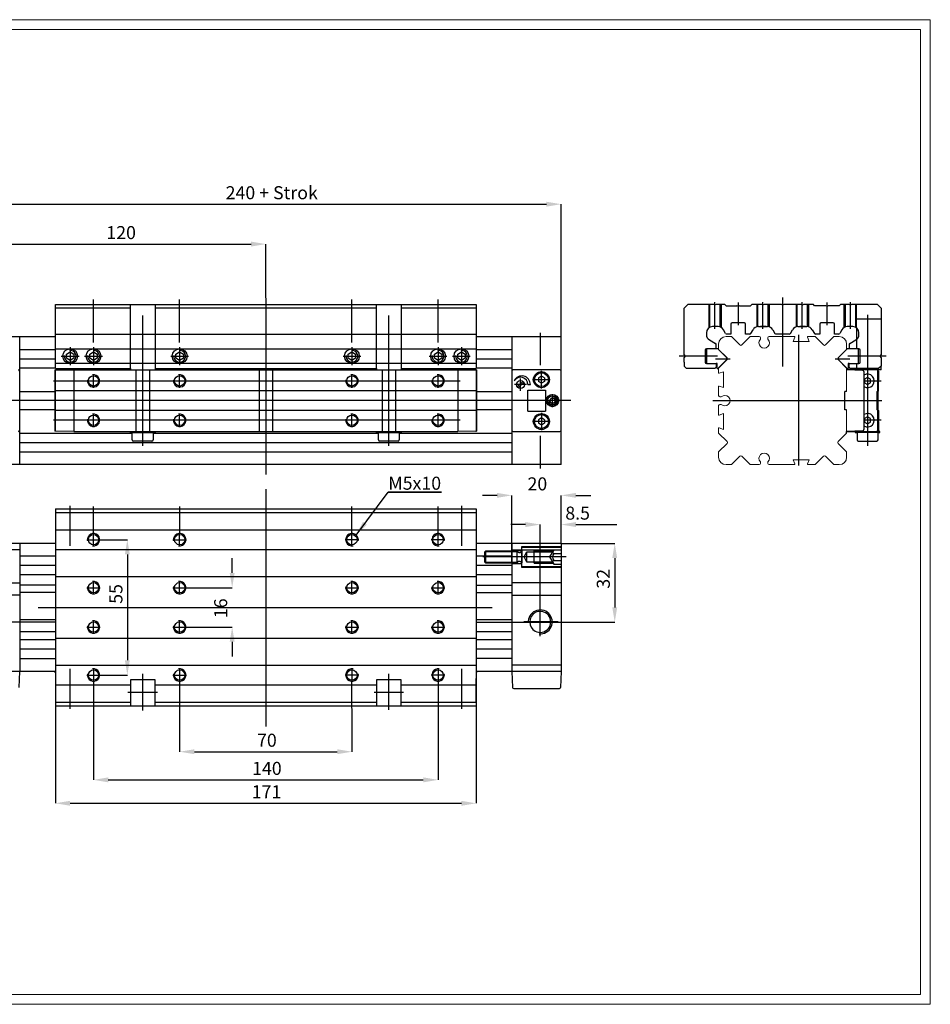
# Model space of a CAD drawing. Units: millimetres. Extents: x 4 to 284, y 5 to 205.
# Drawn here: x 98 to 284, y 5 to 205 of the extents above; entities that cross this region are included whole.
import ezdxf
from ezdxf.lldxf.tags import DXFTag

# ---------------------------------------------------------------- set-up
doc = ezdxf.new("R2010")
doc.units = ezdxf.units.MM
doc.header["$PDSIZE"] = -1
for name, color, linetype in [('1', 179, 'Continuous'), ('10', 179, 'Continuous'), ('FORMAT', 7, 'Continuous')]:
    doc.layers.add(name, color=color, linetype=linetype)
doc.styles.add('SLDTEXTSTYLE0', font='TXT', dxfattribs={"width": 0.75})
tags = doc.linetypes.add('PHANTOM', pattern=[12.7, 6.35, -1.27, 1.27, -1.27, 1.27, -1.27]).pattern_tags.tags
tags[14:15] = [DXFTag(74, 4), DXFTag(75, 0), DXFTag(340, '0'), DXFTag(46, 1.0), DXFTag(50, 0.0), DXFTag(44, 0.0), DXFTag(45, 0.0)]
tags[12:13] = [DXFTag(74, 4), DXFTag(75, 0), DXFTag(340, '0'), DXFTag(46, 1.0), DXFTag(50, 0.0), DXFTag(44, 0.0), DXFTag(45, 0.0)]
tags[10:11] = [DXFTag(74, 4), DXFTag(75, 0), DXFTag(340, '0'), DXFTag(46, 1.0), DXFTag(50, 0.0), DXFTag(44, 0.0), DXFTag(45, 0.0)]
tags[8:9] = [DXFTag(74, 4), DXFTag(75, 0), DXFTag(340, '0'), DXFTag(46, 1.0), DXFTag(50, 0.0), DXFTag(44, 0.0), DXFTag(45, 0.0)]
tags[6:7] = [DXFTag(74, 4), DXFTag(75, 0), DXFTag(340, '0'), DXFTag(46, 1.0), DXFTag(50, 0.0), DXFTag(44, 0.0), DXFTag(45, 0.0)]
tags[4:5] = [DXFTag(74, 4), DXFTag(75, 0), DXFTag(340, '0'), DXFTag(46, 1.0), DXFTag(50, 0.0), DXFTag(44, 0.0), DXFTag(45, 0.0)]
doc.dimstyles.new('SLDDIMSTYLE0', dxfattribs={"dimtxt": 2.645833, "dimasz": 3, "dimexe": 0, "dimexo": 0.0625, "dimgap": 0.661458, "dimtad": 1, "dimtoh": 1, "dimdec": 0, "dimlfac": 2, "dimrnd": 1e-09, "dimzin": 12, "dimdsep": 46, "dimtxsty": 'SLDTEXTSTYLE0', "dimsah": 1, "dimcen": 0.09, "dimadec": 0, "dimazin": 0, "dimtfac": 1, "dimtdec": 0, "dimtofl": 0, "dimtmove": 0, "dimatfit": 3, "dimfxl": 0, "dimfrac": 2, "dimtolj": 1, "dimtzin": 12, "dimarcsym": 0})
doc.dimstyles.new('SLDDIMSTYLE1', dxfattribs={"dimtxt": 2.645833, "dimasz": 3, "dimexe": 0, "dimexo": 0.0625, "dimgap": 0.661458, "dimtad": 1, "dimtoh": 1, "dimdec": 0, "dimlfac": 2, "dimrnd": 1e-09, "dimzin": 12, "dimdsep": 46, "dimtxsty": 'SLDTEXTSTYLE0', "dimsah": 1, "dimcen": 0.09, "dimadec": 0, "dimazin": 0, "dimtfac": 1, "dimtdec": 0, "dimtofl": 0, "dimtmove": 0, "dimatfit": 3, "dimfxl": 0, "dimfrac": 2, "dimtolj": 1, "dimtzin": 12, "dimarcsym": 0})
doc.dimstyles.new('SLDDIMSTYLE2', dxfattribs={"dimtxt": 2.645833, "dimasz": 3, "dimexe": 0, "dimexo": 0.0625, "dimgap": 0.661458, "dimtad": 1, "dimtoh": 1, "dimlfac": 2, "dimrnd": 1e-09, "dimzin": 12, "dimdsep": 46, "dimtxsty": 'SLDTEXTSTYLE0', "dimsah": 1, "dimcen": 0.09, "dimadec": 0, "dimazin": 0, "dimtfac": 1, "dimtofl": 0, "dimtmove": 0, "dimatfit": 3, "dimfxl": 0, "dimfrac": 2, "dimtolj": 1, "dimtzin": 12, "dimarcsym": 0})
doc.dimstyles.new('SLDDIMSTYLE3', dxfattribs={"dimtxt": 0.18, "dimasz": 3, "dimexe": 0, "dimexo": 0.0625, "dimgap": 0, "dimtad": 0, "dimtih": 1, "dimtoh": 1, "dimdec": 0, "dimrnd": 1e-09, "dimzin": 0, "dimdsep": 46, "dimtxsty": 'Standard', "dimsah": 1, "dimcen": 0.09, "dimadec": 0, "dimazin": 0, "dimtfac": 3, "dimtdec": 0, "dimtofl": 0, "dimtmove": 0, "dimatfit": 3, "dimfxl": 0, "dimfrac": 2, "dimtolj": 1, "dimtzin": 0, "dimarcsym": 0})

# ---------------------------------------------------------------- blocks, each defined once
blk = doc.blocks.new('*D33')
at = {"color": 0, "linetype": 'ByBlock', "lineweight": -2}
for p, q in [((88.5, 140.69), (88.5, 167.52)), ((91.5, 167.52), (205.5, 167.52)), ((208.5, 140.69), (208.5, 167.52))]:
    blk.add_line(p, q, dxfattribs=at)
at = {"color": 0, "linetype": 'ByBlock'}
for points in [[(88.5, 167.52), (91.5, 167.02), (91.5, 168.02)], [(208.5, 167.52), (205.5, 167.02), (205.5, 168.02)]]:
    blk.add_solid(points, dxfattribs=at)
at = {"layer": 'DEFPOINTS', "color": 0, "linetype": 'ByBlock'}
for p in [(88.5, 140.63), (208.5, 140.63)]:
    blk.add_point(p, dxfattribs=at)
at = {"color": 0, "linetype": 'ByBlock', "insert": (149.7, 169.51), "char_height": 2.6458, "attachment_point": 5, "style": 'SLDTEXTSTYLE0'}
blk.add_mtext('240 + Strok', dxfattribs=at)
blk = doc.blocks.new('*D32')
at = {"color": 0, "linetype": 'ByBlock', "lineweight": -2}
for p, q in [((88.5, 140.69), (88.5, 159.42)), ((91.5, 159.42), (145.5, 159.42)), ((148.5, 148.51), (148.5, 159.42))]:
    blk.add_line(p, q, dxfattribs=at)
at = {"color": 0, "linetype": 'ByBlock'}
for points in [[(88.5, 159.42), (91.5, 158.92), (91.5, 159.92)], [(148.5, 159.42), (145.5, 158.92), (145.5, 159.92)]]:
    blk.add_solid(points, dxfattribs=at)
at = {"layer": 'DEFPOINTS', "color": 0, "linetype": 'ByBlock'}
for p in [(148.5, 148.45), (88.5, 140.63)]:
    blk.add_point(p, dxfattribs=at)
at = {"color": 0, "linetype": 'ByBlock', "insert": (119.11, 161.41), "char_height": 2.646, "attachment_point": 5, "style": 'SLDTEXTSTYLE0'}
blk.add_mtext('120', dxfattribs=at)
blk = doc.blocks.new('*D31')
at = {"color": 0, "linetype": 'ByBlock', "lineweight": -2}
for p, q in [((131, 65.09), (131, 56.31)), ((166, 65.09), (166, 56.31)), ((134, 56.31), (163, 56.31))]:
    blk.add_line(p, q, dxfattribs=at)
at = {"color": 0, "linetype": 'ByBlock'}
for points in [[(131, 56.31), (134, 55.81), (134, 56.81)], [(166, 56.31), (163, 55.81), (163, 56.81)]]:
    blk.add_solid(points, dxfattribs=at)
at = {"layer": 'DEFPOINTS', "color": 0, "linetype": 'ByBlock'}
for p in [(131, 65.15), (166, 65.15)]:
    blk.add_point(p, dxfattribs=at)
at = {"color": 0, "linetype": 'ByBlock', "insert": (148.72, 58.3), "char_height": 2.646, "attachment_point": 5, "style": 'SLDTEXTSTYLE0'}
blk.add_mtext('70', dxfattribs=at)
blk = doc.blocks.new('*D30')
at = {"color": 0, "linetype": 'ByBlock', "lineweight": -2}
for p, q in [((113.5, 65.09), (113.5, 50.59)), ((183.5, 65.09), (183.5, 50.59)), ((116.5, 50.59), (180.5, 50.59))]:
    blk.add_line(p, q, dxfattribs=at)
at = {"color": 0, "linetype": 'ByBlock'}
for points in [[(113.5, 50.59), (116.5, 50.09), (116.5, 51.09)], [(183.5, 50.59), (180.5, 50.09), (180.5, 51.09)]]:
    blk.add_solid(points, dxfattribs=at)
at = {"layer": 'DEFPOINTS', "color": 0, "linetype": 'ByBlock'}
for p in [(113.5, 65.15), (183.5, 65.15)]:
    blk.add_point(p, dxfattribs=at)
at = {"color": 0, "linetype": 'ByBlock', "insert": (148.72, 52.58), "char_height": 2.646, "attachment_point": 5, "style": 'SLDTEXTSTYLE0'}
blk.add_mtext('140', dxfattribs=at)
blk = doc.blocks.new('*D29')
at = {"color": 0, "linetype": 'ByBlock', "lineweight": -2}
for p, q in [((105.75, 65.57), (105.75, 45.83)), ((191.25, 65.57), (191.25, 45.83)), ((108.75, 45.83), (188.25, 45.83))]:
    blk.add_line(p, q, dxfattribs=at)
at = {"color": 0, "linetype": 'ByBlock'}
for points in [[(105.75, 45.83), (108.75, 45.33), (108.75, 46.33)], [(191.25, 45.83), (188.25, 45.33), (188.25, 46.33)]]:
    blk.add_solid(points, dxfattribs=at)
at = {"layer": 'DEFPOINTS', "color": 0, "linetype": 'ByBlock'}
for p in [(105.75, 65.63), (191.25, 65.63)]:
    blk.add_point(p, dxfattribs=at)
at = {"color": 0, "linetype": 'ByBlock', "insert": (148.65, 47.82), "char_height": 2.646, "attachment_point": 5, "style": 'SLDTEXTSTYLE0'}
blk.add_mtext('171', dxfattribs=at)
blk = doc.blocks.new('*D28')
at = {"color": 0, "linetype": 'ByBlock', "lineweight": -2}
for p, q in [((201.25, 102.45), (198.25, 102.45)), ((204.25, 85.66), (204.25, 102.45)), ((208.5, 98.69), (208.5, 102.45)), ((211.5, 102.45), (219.79, 102.45))]:
    blk.add_line(p, q, dxfattribs=at)
at = {"color": 0, "linetype": 'ByBlock'}
for points in [[(204.25, 102.45), (201.25, 102.95), (201.25, 101.95)], [(208.5, 102.45), (211.5, 102.95), (211.5, 101.95)]]:
    blk.add_solid(points, dxfattribs=at)
at = {"layer": 'DEFPOINTS', "color": 0, "linetype": 'ByBlock'}
for p in [(208.5, 98.63), (204.25, 85.6)]:
    blk.add_point(p, dxfattribs=at)
at = {"color": 0, "linetype": 'ByBlock', "insert": (211.85, 104.43), "char_height": 2.646, "attachment_point": 5, "style": 'SLDTEXTSTYLE0'}
blk.add_mtext('8.5', dxfattribs=at)
blk = doc.blocks.new('*D27')
at = {"color": 0, "linetype": 'ByBlock', "lineweight": -2}
for p, q in [((195.5, 108.38), (192.5, 108.38)), ((198.5, 94.62), (198.5, 108.38)), ((208.5, 98.69), (208.5, 108.38)), ((211.5, 108.38), (214.5, 108.38))]:
    blk.add_line(p, q, dxfattribs=at)
at = {"color": 0, "linetype": 'ByBlock'}
for points in [[(198.5, 108.38), (195.5, 108.88), (195.5, 107.88)], [(208.5, 108.38), (211.5, 108.88), (211.5, 107.88)]]:
    blk.add_solid(points, dxfattribs=at)
at = {"layer": 'DEFPOINTS', "color": 0, "linetype": 'ByBlock'}
for p in [(208.5, 98.63), (198.5, 94.55)]:
    blk.add_point(p, dxfattribs=at)
at = {"color": 0, "linetype": 'ByBlock', "insert": (203.67, 110.37), "char_height": 2.646, "attachment_point": 5, "style": 'SLDTEXTSTYLE0'}
blk.add_mtext('20', dxfattribs=at)
blk = doc.blocks.new('*D26')
at = {"color": 0, "linetype": 'ByBlock', "lineweight": -2}
for p, q in [((208.56, 98.63), (219.39, 98.63)), ((219.39, 95.63), (219.39, 85.63)), ((210.56, 82.63), (219.39, 82.63))]:
    blk.add_line(p, q, dxfattribs=at)
at = {"color": 0, "linetype": 'ByBlock'}
for points in [[(219.39, 98.63), (218.89, 95.63), (219.89, 95.63)], [(219.39, 82.63), (218.89, 85.63), (219.89, 85.63)]]:
    blk.add_solid(points, dxfattribs=at)
at = {"layer": 'DEFPOINTS', "color": 0, "linetype": 'ByBlock'}
for p in [(208.5, 98.63), (210.5, 82.63)]:
    blk.add_point(p, dxfattribs=at)
at = {"color": 0, "linetype": 'ByBlock', "insert": (217.41, 91.43), "char_height": 2.646, "attachment_point": 5, "rotation": 90, "style": 'SLDTEXTSTYLE0'}
blk.add_mtext('32', dxfattribs=at)
blk = doc.blocks.new('*D25')
at = {"color": 0, "linetype": 'ByBlock', "lineweight": -2}
for p, q in [((141.67, 92.63), (141.67, 95.63)), ((132.44, 89.63), (141.67, 89.63)), ((132.44, 81.63), (141.67, 81.63)), ((141.67, 78.63), (141.67, 75.63))]:
    blk.add_line(p, q, dxfattribs=at)
at = {"color": 0, "linetype": 'ByBlock'}
for points in [[(141.67, 89.63), (141.17, 92.63), (142.17, 92.63)], [(141.67, 81.63), (141.17, 78.63), (142.17, 78.63)]]:
    blk.add_solid(points, dxfattribs=at)
at = {"layer": 'DEFPOINTS', "color": 0, "linetype": 'ByBlock'}
for p in [(132.38, 89.63), (132.38, 81.63)]:
    blk.add_point(p, dxfattribs=at)
at = {"color": 0, "linetype": 'ByBlock', "insert": (139.68, 85.45), "char_height": 2.646, "attachment_point": 5, "rotation": 90, "style": 'SLDTEXTSTYLE0'}
blk.add_mtext('16', dxfattribs=at)
blk = doc.blocks.new('*D24')
at = {"color": 0, "linetype": 'ByBlock', "lineweight": -2}
for p, q in [((114.94, 99.38), (120.37, 99.38)), ((120.37, 96.38), (120.37, 74.88)), ((114.94, 71.88), (120.37, 71.88))]:
    blk.add_line(p, q, dxfattribs=at)
at = {"color": 0, "linetype": 'ByBlock'}
for points in [[(120.37, 99.38), (119.87, 96.38), (120.87, 96.38)], [(120.37, 71.88), (119.87, 74.88), (120.87, 74.88)]]:
    blk.add_solid(points, dxfattribs=at)
at = {"layer": 'DEFPOINTS', "color": 0, "linetype": 'ByBlock'}
for p in [(114.88, 99.38), (114.88, 71.88)]:
    blk.add_point(p, dxfattribs=at)
at = {"color": 0, "linetype": 'ByBlock', "insert": (118.39, 88.36), "char_height": 2.646, "attachment_point": 5, "rotation": 90, "style": 'SLDTEXTSTYLE0'}
blk.add_mtext('55', dxfattribs=at)
blk = doc.blocks.new('SW_NOTE_1')
at = {"layer": '1', "color": 0}
for p, q in [((0, 0), (10.81, 0)), ((10.81, 0), (0, 0)), ((0, 0), (10.81, 0)), ((10.81, 0), (0, 0)), ((0, 0), (10.81, 0)), ((10.81, 0), (0, 0))]:
    blk.add_line(p, q, dxfattribs=at)
at = {"layer": '1', "color": 0, "insert": (0, 3.16), "char_height": 2.646, "attachment_point": 1, "style": 'SLDTEXTSTYLE0'}
blk.add_mtext('M5x10', dxfattribs=at)

msp = doc.modelspace()

# ---------------------------------------------------------------- linework, layer by layer
at = {"color": 7, "linetype": 'Continuous', "lineweight": 0}
for p, q in [((283.5, 205), (4.4194, 205)), ((283.5, 5), (283.5, 205)), ((4.4194, 5), (283.5, 5))]:
    msp.add_line(p, q, dxfattribs=at)
at = {"layer": '1', "color": 0, "linetype": 'Continuous'}
for p, q in [((113.5, 139.4043), (113.5, 148.1543)), ((131, 139.4043), (131, 148.1543)), ((148.5, 148.4479), (148.5, 112.6293)), ((166, 139.4043), (166, 148.1543)), ((183.5, 139.4043), (183.5, 148.1543)), ((253.5, 148.5537), (253.5, 134.5753)), ((105.75, 134.1543), (105.75, 147.1543)), ((105.75, 147.1543), (191.25, 147.1543)), ((121, 146.4043), (105.75, 146.4043)), ((121, 134.1543), (121, 147.1543)), ((126, 147.1543), (126, 134.1543)), ((171, 146.4043), (126, 146.4043)), ((171, 134.1543), (171, 147.1543)), ((176, 147.1543), (176, 134.1543)), ((191.25, 146.4043), (176, 146.4043)), ((191.25, 147.1543), (191.25, 134.1543)), ((234.25, 147.1543), (233.5, 146.4043)), ((233.5, 137.9043), (233.5, 146.4043)), ((238.7, 147.1543), (234.25, 147.1543)), ((239.5, 147.1543), (238.7, 147.1543)), ((239.675, 147.0532), (239.5, 147.1543)), ((239.75, 142.2043), (239.75, 147.6043)), ((240, 147.1543), (239.825, 147.0532)), ((241.75, 147.1543), (240, 147.1543)), ((241.75, 147.1543), (242, 146.9043)), ((242, 146.9043), (244.225, 146.9043)), ((244.4, 146.8032), (244.225, 146.9043)), ((244.475, 147.5347), (244.475, 142.9692)), ((244.725, 146.9043), (244.55, 146.8032)), ((244.725, 146.9043), (247, 146.9043)), ((247.25, 147.1543), (247, 146.9043)), ((249.25, 147.1543), (247.25, 147.1543)), ((249.25, 147.1543), (248.45, 147.1543)), ((249.425, 147.0532), (249.25, 147.1543)), ((249.5, 142.2043), (249.5, 147.6043)), ((249.75, 147.1543), (249.575, 147.0532)), ((253.25, 147.1543), (249.75, 147.1543)), ((253.425, 147.0532), (253.25, 147.1543)), ((253.75, 147.1543), (253.575, 147.0532)), ((257.25, 147.1543), (253.75, 147.1543)), ((257.25, 147.1543), (256.45, 147.1543)), ((257.425, 147.0532), (257.25, 147.1543)), ((257.5, 142.2043), (257.5, 147.6043)), ((257.75, 147.1543), (257.575, 147.0532)), ((259.75, 147.1543), (257.75, 147.1543)), ((260, 146.9043), (259.75, 147.1543)), ((262.275, 146.9043), (260, 146.9043)), ((262.45, 146.8032), (262.275, 146.9043)), ((262.525, 142.9692), (262.525, 147.5347)), ((262.775, 146.9043), (262.6, 146.8032)), ((265, 146.9043), (262.775, 146.9043)), ((265, 146.9043), (265.25, 147.1543)), ((267, 147.1543), (265.25, 147.1543)), ((267.175, 147.0532), (267, 147.1543)), ((267.25, 147.6043), (267.25, 142.2043)), ((267.5, 147.1543), (267.325, 147.0532)), ((268.3, 147.1543), (267.5, 147.1543)), ((272.75, 147.1543), (268.3, 147.1543)), ((273.5, 146.4043), (272.75, 147.1543)), ((273.5, 146.4043), (273.5, 136.9043)), ((123.5, 118.4272), (123.5, 144.9272)), ((173.5, 118.4272), (173.5, 144.9272)), ((270.75, 145.0358), (270.75, 131.6293)), ((240.3873, 142.6543), (239.25, 142.6543)), ((241.9028, 141.2793), (241.4698, 142.0293)), ((242.975, 143.1543), (242.975, 141.1543)), ((245.725, 143.4043), (243.225, 143.4043)), ((245.975, 141.1543), (245.975, 143.1543)), ((247.0472, 141.2793), (247.4802, 142.0293)), ((248.5627, 142.6543), (250.4123, 142.6543)), ((250.1373, 142.6543), (249, 142.6543)), ((251.4948, 142.0293), (251.9278, 141.2793)), ((255.0722, 141.2793), (255.5052, 142.0293)), ((256.5877, 142.6543), (258.4373, 142.6543)), ((258.1373, 142.6543), (257, 142.6543)), ((259.5198, 142.0293), (259.9528, 141.2793)), ((261.025, 143.1543), (261.025, 141.1543)), ((263.775, 143.4043), (261.275, 143.4043)), ((264.025, 141.1543), (264.025, 143.1543)), ((265.5302, 142.0293), (265.0972, 141.2793)), ((267.75, 142.6543), (266.6127, 142.6543)), ((268.5, 142.4043), (268.5, 140.0307)), ((88.5, 140.6293), (105.75, 140.6293)), ((98.5, 114.6293), (98.5, 140.6293)), ((191.25, 140.6293), (208.5, 140.6293)), ((198.5, 140.6293), (198.5, 114.6293)), ((204.25, 141.4156), (204.25, 134.813)), ((208.5, 114.6293), (208.5, 140.6293)), ((238, 141.4043), (238, 141.0307)), ((242.975, 141.1543), (242.1193, 141.1543)), ((246.8307, 141.1543), (245.975, 141.1543)), ((253.5, 141.1543), (252.1443, 141.1543)), ((254.8557, 141.1543), (253.5, 141.1543)), ((256.7, 141.0127), (256.7, 114.4413)), ((261.025, 141.1543), (260.1693, 141.1543)), ((264.8807, 141.1543), (264.025, 141.1543)), ((269, 141.0307), (269, 141.4043)), ((98.5, 138.0043), (105.75, 138.0043)), ((108.75, 138.4543), (108.75, 134.8543)), ((113.5, 138.4543), (113.5, 134.8543)), ((131, 138.4543), (131, 134.8543)), ((166, 138.4543), (166, 134.8543)), ((183.5, 138.4543), (183.5, 134.8543)), ((188.25, 138.4543), (188.25, 134.8543)), ((191.25, 138.0043), (198.5, 138.0043)), ((240, 138.1293), (238, 138.1293)), ((238.125, 135.1793), (238.125, 138.1293)), ((238.625, 139.9481), (239.875, 139.2264)), ((240, 138.1293), (240, 139.0099)), ((240.375, 138.1293), (240, 138.1293)), ((240.375, 138.1293), (240.5, 138.0043)), ((240.5, 138.0043), (242.125, 136.3793)), ((264.875, 136.3793), (266.5, 138.0043)), ((266.5, 138.0043), (266.625, 138.1293)), ((267, 138.1293), (266.625, 138.1293)), ((267, 139.0099), (267, 138.1293)), ((269, 138.1293), (267, 138.1293)), ((267.125, 139.2264), (268.375, 139.9481)), ((268.875, 138.1293), (268.875, 135.1793)), ((98.5, 136.1293), (105.75, 136.1293)), ((106.95, 136.6543), (110.55, 136.6543)), ((108, 137.0873), (108.75, 137.5203)), ((108, 136.2213), (108, 137.0873)), ((108.75, 135.7882), (108, 136.2213)), ((108.75, 137.5203), (109.5, 137.0873)), ((109.5, 136.2213), (108.75, 135.7882)), ((109.5, 137.0873), (109.5, 136.2213)), ((111.7, 136.6543), (115.3, 136.6543)), ((112.75, 137.0873), (113.5, 137.5203)), ((112.75, 136.2213), (112.75, 137.0873)), ((113.5, 135.7882), (112.75, 136.2213)), ((113.5, 137.5203), (114.25, 137.0873)), ((114.25, 136.2213), (113.5, 135.7882)), ((114.25, 137.0873), (114.25, 136.2213)), ((129.2, 136.6543), (132.8, 136.6543)), ((130.25, 137.0873), (131, 137.5203)), ((130.25, 136.2213), (130.25, 137.0873)), ((131, 135.7882), (130.25, 136.2213)), ((131, 137.5203), (131.75, 137.0873)), ((131.75, 136.2213), (131, 135.7882)), ((131.75, 137.0873), (131.75, 136.2213)), ((164.2, 136.6543), (167.8, 136.6543)), ((165.25, 137.0873), (166, 137.5203)), ((165.25, 136.2213), (165.25, 137.0873)), ((166, 135.7882), (165.25, 136.2213)), ((166, 137.5203), (166.75, 137.0873)), ((166.75, 136.2213), (166, 135.7882)), ((166.75, 137.0873), (166.75, 136.2213)), ((181.7, 136.6543), (185.3, 136.6543)), ((182.75, 137.0873), (183.5, 137.5203)), ((182.75, 136.2213), (182.75, 137.0873)), ((183.5, 135.7882), (182.75, 136.2213)), ((183.5, 137.5203), (184.25, 137.0873)), ((184.25, 136.2213), (183.5, 135.7882)), ((184.25, 137.0873), (184.25, 136.2213)), ((186.45, 136.6543), (190.05, 136.6543)), ((187.5, 137.0873), (188.25, 137.5203)), ((187.5, 136.2213), (187.5, 137.0873)), ((188.25, 135.7882), (187.5, 136.2213)), ((188.25, 137.5203), (189, 137.0873)), ((189, 136.2213), (188.25, 135.7882)), ((189, 137.0873), (189, 136.2213)), ((191.25, 136.1293), (198.5, 136.1293)), ((240.2567, 136.6543), (232.5, 136.6543)), ((233.5, 136.9043), (233.5, 137.9043)), ((233.5, 136.9043), (233.601, 136.7293)), ((233.601, 136.5793), (233.5, 136.4043)), ((233.5, 135.4043), (233.5, 136.4043)), ((237.75, 137.8793), (237.75, 135.4293)), ((239.8686, 136.1293), (242.8118, 136.1293)), ((242.125, 136.3793), (242.125, 135.8793)), ((264.1882, 136.1293), (267.1314, 136.1293)), ((264.875, 135.8793), (264.875, 136.3793)), ((274.5, 136.6543), (266.7433, 136.6543)), ((269.25, 135.4293), (269.25, 137.8793)), ((273.399, 136.7293), (273.5, 136.9043)), ((273.5, 136.4043), (273.399, 136.5793)), ((273.5, 136.4043), (273.5, 134.6543)), ((98.5, 134.2543), (105.75, 134.2543)), ((105.75, 134.1543), (121, 134.1543)), ((121, 134.1543), (121, 133.8793)), ((126, 134.1543), (171, 134.1543)), ((126, 134.1543), (126, 133.8793)), ((171, 134.1543), (171, 133.8793)), ((176, 134.1543), (191.25, 134.1543)), ((176, 134.1543), (176, 133.8793)), ((191.25, 134.2543), (198.5, 134.2543)), ((233.5, 135.4043), (233.5, 134.6543)), ((234, 134.1543), (233.5, 134.6543)), ((239.75, 134.1543), (234, 134.1543)), ((238, 135.1793), (240, 135.1793)), ((240, 134.4043), (239.75, 134.1543)), ((240.175, 135.1793), (240, 135.1793)), ((240, 135.1793), (240, 134.4043)), ((240.175, 134.1293), (240.175, 135.1793)), ((240.175, 134.1293), (240.375, 134.1293)), ((240.5, 134.2543), (240.375, 134.1293)), ((242.125, 135.8793), (240.5, 134.2543)), ((264.875, 135.8793), (266.5, 134.2543)), ((266.625, 134.1293), (266.5, 134.2543)), ((266.5, 134.2543), (266.5, 133.8793)), ((266.625, 134.1293), (266.825, 134.1293)), ((267, 135.1793), (266.825, 135.1793)), ((266.825, 135.1793), (266.825, 134.1293)), ((267, 135.1793), (269, 135.1793)), ((267, 134.4043), (267, 135.1793)), ((267.25, 134.1543), (267, 134.4043)), ((273, 134.1543), (267.25, 134.1543)), ((268.5, 134.1543), (268.5, 133.8793)), ((273.5, 134.6543), (273, 134.1543)), ((273.5, 133.8793), (273.5, 134.6543)), ((105.65, 133.8457), (109.5, 133.8793)), ((105.65, 133.8457), (105.65, 127.6293)), ((105.75, 121.4615), (105.75, 133.797)), ((109.5, 133.8793), (187.5, 133.8793)), ((109.5, 133.8793), (109.5, 121.3793)), ((113.5, 130.2543), (113.5, 133.0043)), ((131, 130.2543), (131, 133.0043)), ((166, 130.2543), (166, 133.0043)), ((183.5, 130.2543), (183.5, 133.0043)), ((187.5, 133.8793), (191.35, 133.8457)), ((187.5, 133.8793), (187.5, 121.3793)), ((191.25, 133.797), (191.25, 121.4615)), ((191.35, 121.4129), (191.35, 133.8457)), ((208.25, 133.8793), (198.75, 133.8793)), ((200.25, 129.6418), (200.25, 132.1168)), ((204.5, 132.601), (203.875, 132.2401)), ((203.875, 132.2401), (203.875, 131.5184)), ((204.5, 130.0918), (204.5, 133.6668)), ((205.125, 132.2401), (204.5, 132.601)), ((205.125, 132.2401), (205.125, 131.5184)), ((269.7587, 133.7655), (266.5, 133.8793)), ((272.6, 133.8793), (266.5, 133.8793)), ((270, 133.5156), (270, 121.7429)), ((270.75, 132.351), (270.125, 131.9901)), ((271.375, 131.9901), (270.75, 132.351)), ((272.75, 133.8793), (272.6, 133.8793)), ((273.5, 133.8793), (272.75, 133.8793)), ((273, 133.6293), (272.75, 133.8793)), ((272.85, 129.6293), (272.85, 133.6293)), ((273, 133.6293), (273, 131.8793)), ((105.3749, 131.6293), (188, 131.6293)), ((198.951, 131.6293), (198.9258, 131.6438)), ((199.45, 130.8793), (199.0125, 130.8793)), ((201.4875, 130.8793), (199.45, 130.8793)), ((199.5883, 130.4297), (200.6996, 131.541)), ((200.9117, 131.3288), (199.8004, 130.2175)), ((201.75, 130.8793), (202.25, 130.8793)), ((206.2875, 131.8793), (202.7125, 131.8793)), ((204.5, 131.1576), (203.875, 131.5184)), ((205.125, 131.5184), (204.5, 131.1576)), ((270, 131.6293), (270.75, 131.6293)), ((270.125, 131.9901), (270.125, 131.2684)), ((270.125, 131.2684), (270.75, 130.9076)), ((270.75, 131.6293), (273.5, 131.6293)), ((270.75, 131.6293), (270.75, 118.4272)), ((270.75, 130.9076), (271.375, 131.2684)), ((271.375, 131.2684), (271.375, 131.9901)), ((272.899, 131.7043), (273, 131.8793)), ((273, 131.3793), (272.899, 131.5543)), ((273, 129.6293), (273, 131.3793)), ((105.65, 129.4349), (98.5, 129.4349)), ((191.25, 129.6293), (105.75, 129.6293)), ((198.5, 129.4349), (191.35, 129.4349)), ((201.75, 129.7543), (205.2985, 129.7543)), ((201.75, 125.5043), (201.75, 129.7543)), ((205.2985, 129.7543), (205.2985, 125.5043)), ((206.1727, 127.6293), (206.4613, 128.1293)), ((206.4613, 128.1293), (207.0387, 128.1293)), ((206.75, 126.3217), (206.75, 128.9368)), ((207.0387, 128.1293), (207.3273, 127.6293)), ((266.5, 129.5043), (266.15, 129.5043)), ((266.5, 129.5043), (266.15, 129.5043)), ((266.15, 125.7543), (266.15, 129.5043)), ((272.7, 129.4793), (272.85, 129.6293)), ((272.7, 125.7793), (272.7, 129.4793)), ((273, 129.6293), (272.85, 129.4793)), ((272.85, 129.4793), (272.85, 125.7793)), ((210.5, 127.6293), (86.5, 127.6293)), ((105.65, 127.6293), (105.65, 121.4129)), ((206.4613, 127.1293), (206.1727, 127.6293)), ((207.0387, 127.1293), (206.4613, 127.1293)), ((207.3273, 127.6293), (207.0387, 127.1293)), ((239.3062, 127.6293), (273.6413, 127.6293)), ((98.5, 125.8236), (105.65, 125.8236)), ((191.25, 125.6293), (105.75, 125.6293)), ((113.5, 122.2543), (113.5, 125.0043)), ((131, 122.2543), (131, 125.0043)), ((166, 122.2543), (166, 125.0043)), ((183.5, 122.2543), (183.5, 125.0043)), ((191.35, 125.8236), (198.5, 125.8236)), ((201.75, 125.5043), (205.2985, 125.5043)), ((204.5, 124.101), (203.875, 123.7401)), ((204.5, 125.1668), (204.5, 121.5918)), ((205.125, 123.7401), (204.5, 124.101)), ((266.5, 125.7543), (266.15, 125.7543)), ((266.5, 125.7543), (266.15, 125.7543)), ((270.75, 124.351), (270.125, 123.9901)), ((271.375, 123.9901), (270.75, 124.351)), ((272.85, 125.6293), (272.7, 125.7793)), ((272.85, 125.7793), (273, 125.6293)), ((272.85, 121.6293), (272.85, 125.6293)), ((273, 125.6293), (273, 123.8793)), ((188, 123.6293), (105.3749, 123.6293)), ((206.2875, 123.3793), (202.7125, 123.3793)), ((203.875, 123.7401), (203.875, 123.0184)), ((204.5, 122.6576), (203.875, 123.0184)), ((205.125, 123.0184), (204.5, 122.6576)), ((205.125, 123.7401), (205.125, 123.0184)), ((273.5, 123.6293), (270, 123.6293)), ((270.125, 123.9901), (270.125, 123.2684)), ((270.125, 123.2684), (270.75, 122.9076)), ((270.75, 122.9076), (271.375, 123.2684)), ((271.375, 123.2684), (271.375, 123.9901)), ((272.899, 123.7043), (273, 123.8793)), ((273, 123.3793), (272.899, 123.5543)), ((273, 123.3793), (273, 121.6293)), ((98.5, 121.0043), (121.375, 121.0043)), ((109.5, 121.3793), (105.65, 121.4129)), ((109.5, 121.3793), (187.5, 121.3793)), ((121, 121.1293), (121, 121.3793)), ((121, 121.1293), (126, 121.1293)), ((121.375, 119.6293), (121.375, 121.1293)), ((125.625, 121.1293), (125.625, 119.6293)), ((125.625, 121.0043), (171.375, 121.0043)), ((126, 121.3793), (126, 121.1293)), ((171, 121.1293), (171, 121.3793)), ((171, 121.1293), (176, 121.1293)), ((171.375, 119.6293), (171.375, 121.1293)), ((175.625, 121.1293), (175.625, 119.6293)), ((175.625, 121.0043), (198.5, 121.0043)), ((176, 121.3793), (176, 121.1293)), ((191.35, 121.4129), (187.5, 121.3793)), ((198.75, 121.3793), (208.25, 121.3793)), ((204.25, 120.4455), (204.25, 113.843)), ((269.7587, 121.4931), (266.5, 121.3793)), ((266.5, 121.3793), (272.6, 121.3793)), ((266.5, 121.0043), (266.5, 121.3793)), ((268.25, 121.3793), (268.25, 121.1293)), ((268.25, 121.1293), (268.625, 121.1293)), ((268.625, 121.1293), (268.625, 119.6293)), ((272.875, 121.1293), (268.625, 121.1293)), ((272.75, 121.3793), (272.6, 121.3793)), ((273, 121.6293), (272.75, 121.3793)), ((273.25, 121.3793), (272.75, 121.3793)), ((272.875, 119.6293), (272.875, 121.1293)), ((272.875, 121.1293), (273.25, 121.1293)), ((273.25, 121.1293), (273.25, 121.3793)), ((98.5, 119.1293), (198.5, 119.1293)), ((125.375, 119.3793), (121.625, 119.3793)), ((175.375, 119.3793), (171.625, 119.3793)), ((268.875, 119.3793), (272.625, 119.3793)), ((98.5, 117.2543), (198.5, 117.2543)), ((208.5, 114.6293), (88.5, 114.6293)), ((148.5, 109.6459), (148.5, 61.4463)), ((108.75, 98.1293), (108.75, 106.2317)), ((113.5, 98.0043), (113.5, 106.1086)), ((131, 106.1086), (131, 100.8293)), ((166, 100.8293), (166, 106.1086)), ((183.5, 98.0043), (183.5, 106.1086)), ((188.25, 106.2317), (188.25, 98.1293)), ((105.75, 105.6293), (105.75, 65.6293)), ((105.75, 105.6293), (191.25, 105.6293)), ((105.75, 104.9142), (191.25, 104.9142)), ((191.25, 105.6293), (191.25, 65.6293)), ((131, 98.0043), (131, 100.7543)), ((166, 98.0043), (166, 100.7543)), ((105.75, 98.6293), (88.5, 98.6293)), ((98.5, 98.6293), (98.5, 72.6293)), ((112.125, 99.3793), (114.875, 99.3793)), ((129.625, 99.3793), (132.375, 99.3793)), ((167.375, 99.3793), (164.625, 99.3793)), ((184.875, 99.3793), (182.125, 99.3793)), ((208.5, 98.6293), (191.1411, 98.6293)), ((198.5, 98.6293), (198.5, 97.2043)), ((208.5, 98.6293), (198.5, 98.6293)), ((208.5, 98.6293), (208.5, 72.6293)), ((98.5, 97.3446), (88.5, 97.3446)), ((105.75, 96.0043), (98.5, 96.0043)), ((105.75, 97.3793), (191.25, 97.3793)), ((198.5, 96.0043), (191.25, 96.0043)), ((198.5, 97.3446), (208.5, 97.3446)), ((198.5, 97.2043), (198.5, 94.5543)), ((105.75, 94.1293), (98.5, 94.1293)), ((198.5, 94.1293), (191.25, 94.1293)), ((209.5, 95.8793), (192.5864, 95.8793)), ((198.5, 94.5543), (198.5, 72.6293)), ((105.75, 92.2543), (98.5, 92.2543)), ((198.5, 92.2543), (191.25, 92.2543)), ((88.5, 90.6293), (98.5, 90.6293)), ((105.75, 90.1418), (98.5, 90.1418)), ((105.75, 91.8793), (191.25, 91.8793)), ((113.5, 88.2543), (113.5, 91.0043)), ((131, 88.2543), (131, 91.0043)), ((166, 88.2543), (166, 91.0043)), ((183.5, 88.2543), (183.5, 91.0043)), ((191.25, 90.1418), (198.5, 90.1418)), ((208.5, 90.6293), (198.5, 90.6293)), ((98.5, 88.1293), (88.5, 88.1293)), ((105.75, 88.6168), (98.5, 88.6168)), ((112.125, 89.6293), (114.875, 89.6293)), ((129.625, 89.6293), (132.375, 89.6293)), ((164.625, 89.6293), (167.375, 89.6293)), ((182.125, 89.6293), (184.875, 89.6293)), ((191.25, 88.6168), (198.5, 88.6168)), ((198.5, 88.1293), (208.5, 88.1293)), ((102.226, 85.6293), (194.5145, 85.6293)), ((204.25, 79.7603), (204.25, 85.5983)), ((86.5, 82.6793), (105.75, 82.6793)), ((105.75, 83.1293), (98.5, 83.1293)), ((113.5, 80.2543), (113.5, 83.0043)), ((131, 80.2543), (131, 83.0043)), ((166, 80.2543), (166, 83.0043)), ((183.5, 80.2543), (183.5, 83.0043)), ((198.5, 83.1293), (191.25, 83.1293)), ((191.25, 82.6293), (210.5, 82.6293)), ((207.9254, 82.6793), (200.9167, 82.6793)), ((105.75, 80.6293), (98.5, 80.6293)), ((112.125, 81.6293), (114.875, 81.6293)), ((129.625, 81.6293), (132.375, 81.6293)), ((164.625, 81.6293), (167.375, 81.6293)), ((182.125, 81.6293), (184.875, 81.6293)), ((198.5, 80.6293), (191.25, 80.6293)), ((105.75, 79.0043), (98.5, 79.0043)), ((105.75, 79.3793), (191.25, 79.3793)), ((198.5, 79.0043), (191.1411, 79.0043)), ((105.75, 77.1293), (98.5, 77.1293)), ((198.5, 77.1293), (191.25, 77.1293)), ((98.5, 75.2543), (105.75, 75.2543)), ((198.5, 75.2543), (191.25, 75.2543)), ((105.75, 72.6293), (88.5, 72.6293)), ((98.3862, 69.3705), (98.5, 72.6293)), ((105.6305, 72.4793), (105.6305, 72.6293)), ((105.6305, 72.4793), (105.75, 72.4582)), ((105.75, 73.8793), (191.25, 73.8793)), ((108.75, 65.0269), (108.75, 73.1293)), ((113.5, 73.2543), (113.5, 65.15)), ((123.5, 64.7106), (123.5, 72.1293)), ((131, 73.2543), (131, 70.5043)), ((166, 73.2543), (166, 70.5043)), ((173.5, 64.7829), (173.5, 72.1293)), ((183.5, 73.2543), (183.5, 65.15)), ((188.25, 73.1293), (188.25, 65.0269)), ((208.5, 72.6293), (191.25, 72.6293)), ((191.25, 72.4582), (191.3695, 72.4793)), ((191.3695, 72.6293), (191.3695, 72.4793)), ((208.5, 73.9139), (198.5, 73.9139)), ((198.5, 72.6293), (198.6138, 69.3705)), ((208.5, 72.6293), (208.3862, 69.3705)), ((112.125, 71.8793), (114.875, 71.8793)), ((121, 70.8793), (121, 65.6293)), ((126, 70.8793), (121, 70.8793)), ((126, 65.6293), (126, 70.8793)), ((129.625, 71.8793), (132.375, 71.8793)), ((131, 70.4293), (131, 65.15)), ((167.375, 71.8793), (164.625, 71.8793)), ((166, 65.15), (166, 70.4293)), ((176, 70.8793), (171, 70.8793)), ((171, 70.8793), (171, 65.6293)), ((176, 65.6293), (176, 70.8793)), ((184.875, 71.8793), (182.125, 71.8793)), ((191.25, 66.5116), (191.25, 71.1873)), ((120.5, 68.3793), (126.5, 68.3793)), ((170.5, 68.3793), (176.5, 68.3793)), ((198.8636, 69.1293), (208.1364, 69.1293)), ((105.75, 66.3793), (121, 66.3793)), ((126, 66.3793), (171, 66.3793)), ((176, 66.3793), (191.25, 66.3793)), ((105.75, 65.6293), (191.25, 65.6293))]:
    msp.add_line(p, q, dxfattribs=at)
at = {"layer": '1', "color": 0, "linetype": 'PHANTOM'}
for p, q in [((238.5, 147.1543), (238.5, 142.3543)), ((238.7, 142.5268), (238.7, 147.1543)), ((240.8, 142.5842), (240.8, 147.1543)), ((241, 147.1543), (241, 142.4938)), ((248.25, 147.1543), (248.25, 142.6145)), ((248.45, 142.6492), (248.45, 147.1543)), ((250.55, 142.6467), (250.55, 147.1543)), ((250.75, 147.1543), (250.75, 142.6078)), ((256.25, 147.1543), (256.25, 142.6078)), ((256.45, 142.6467), (256.45, 147.1543)), ((258.55, 142.5842), (258.55, 147.1543)), ((258.75, 147.1543), (258.75, 142.6145)), ((266, 142.4938), (266, 147.1543)), ((266.2, 147.1543), (266.2, 142.5842)), ((268.3, 147.1543), (268.3, 142.5268)), ((268.5, 142.4043), (268.5, 147.1543)), ((273.5, 144.1543), (268.5, 144.1543)), ((105.75, 141.1543), (191.25, 141.1543)), ((268.5, 140.0307), (268.5, 138.1293)), ((105.75, 138.1543), (191.25, 138.1543)), ((191.25, 135.1543), (105.75, 135.1543)), ((268.5, 135.1793), (268.5, 134.1543)), ((122.125, 133.8793), (122.125, 121.3793)), ((124.875, 133.8793), (124.875, 121.3793)), ((147.125, 133.8793), (147.125, 121.3793)), ((149.875, 133.8793), (149.875, 121.3793)), ((172.125, 133.8793), (172.125, 121.3793)), ((174.875, 133.8793), (174.875, 121.3793)), ((105.75, 101.3793), (191.25, 101.3793)), ((200.5, 98.0043), (208.5, 98.0043)), ((200.5, 97.2043), (200.5, 98.0043)), ((193, 96.9293), (193.2, 97.1293)), ((193, 94.8293), (193, 96.9293)), ((199.6795, 96.9293), (193, 96.9293)), ((193.2, 97.1293), (199.5624, 97.1293)), ((193.2, 94.6293), (193.2, 97.1293)), ((198.5, 97.2043), (200.5, 97.2043)), ((199.5624, 97.1293), (199.6634, 96.9543)), ((199.5624, 94.6293), (199.5624, 97.1293)), ((199.9232, 96.8043), (200.2, 96.8043)), ((200.5, 97.1043), (200.5, 97.8793)), ((200.5, 97.8793), (208.5, 97.8793)), ((200.5, 94.5543), (200.5, 97.2043)), ((200.5, 97.1043), (200.5, 94.6543)), ((201.0012, 95.8793), (201.5, 96.9293)), ((201.5, 96.9293), (206.7638, 96.9293)), ((201.5, 94.8293), (201.5, 96.9293)), ((203, 94.6293), (203, 97.1293)), ((203, 97.1293), (206.8839, 97.1293)), ((207, 97.3226), (206.1334, 95.8793)), ((207, 97.3226), (208.5, 97.3226)), ((207, 96.6009), (208.5, 96.6009)), ((193.2, 94.6293), (193, 94.8293)), ((193, 94.8293), (199.6795, 94.8293)), ((199.5624, 94.6293), (193.2, 94.6293)), ((198.5, 94.5543), (200.5, 94.5543)), ((199.6634, 94.8043), (199.5624, 94.6293)), ((200.2, 94.9543), (199.9232, 94.9543)), ((200.5, 93.8793), (200.5, 94.6543)), ((200.5, 93.7543), (200.5, 94.5543)), ((201.5, 94.8293), (201.0012, 95.8793)), ((206.7638, 94.8293), (201.5, 94.8293)), ((203, 94.6293), (206.8839, 94.6293)), ((206.1334, 95.8793), (207, 94.4359)), ((207, 95.1576), (208.5, 95.1576)), ((207, 94.4359), (208.5, 94.4359)), ((208.5, 93.8793), (200.5, 93.8793)), ((208.5, 93.7543), (200.5, 93.7543)), ((105.75, 69.8793), (121, 69.8793)), ((126, 69.8793), (171, 69.8793)), ((176, 69.8793), (191.25, 69.8793))]:
    msp.add_line(p, q, dxfattribs=at)
at = {"layer": '1', "color": 0, "linetype": 'Continuous'}
for centre, radius in [((108.75, 136.6543), 1.5), ((113.5, 136.6543), 1.5), ((131, 136.6543), 1.5), ((166, 136.6543), 1.5), ((183.5, 136.6543), 1.5), ((188.25, 136.6543), 1.5), ((113.5, 131.6293), 1.05), ((131, 131.6293), 1.05), ((166, 131.6293), 1.05), ((183.5, 131.6293), 1.05), ((204.5, 131.8793), 1.625), ((204.5, 131.8793), 1.4), ((200.25, 130.8793), 0.8), ((206.75, 127.6293), 1.25), ((206.75, 127.6293), 1), ((113.5, 123.6293), 1.05), ((131, 123.6293), 1.05), ((166, 123.6293), 1.05), ((183.5, 123.6293), 1.05), ((204.5, 123.3793), 1.625), ((204.5, 123.3793), 1.4), ((113.5, 99.3793), 1.05), ((131, 99.3793), 1.05), ((166, 99.3793), 1.05), ((183.5, 99.3793), 1.05), ((113.5, 89.6293), 1.05), ((131, 89.6293), 1.05), ((166, 89.6293), 1.05), ((183.5, 89.6293), 1.05), ((113.5, 81.6293), 1.05), ((131, 81.6293), 1.05), ((166, 81.6293), 1.05), ((183.5, 81.6293), 1.05), ((113.5, 71.8793), 1.05), ((131, 71.8793), 1.05), ((166, 71.8793), 1.05), ((183.5, 71.8793), 1.05)]:
    msp.add_circle(centre, radius, dxfattribs=at)
for centre, radius, start, end in [((239.75, 147.1831), 0.15, 240.000002, 300.000003), ((244.475, 146.9331), 0.15, 240.000002, 300.000003), ((249.5, 147.1831), 0.15, 240.000002, 300.000003), ((253.5, 147.1831), 0.15, 240.000002, 300.000003), ((257.5, 147.1831), 0.15, 240.000002, 300.000003), ((262.525, 146.9331), 0.15, 240.000002, 300.000003), ((267.25, 147.1831), 0.15, 240.000002, 300.000003), ((239.25, 141.4043), 1.25, 90, 180), ((240.3873, 141.4043), 1.25, 30.000018, 90), ((243.225, 143.1543), 0.25, 90, 180), ((245.725, 143.1543), 0.25, 0, 90), ((248.5627, 141.4043), 1.25, 90, 149.999993), ((250.4123, 141.4043), 1.25, 30.000001, 90), ((256.5877, 141.4043), 1.25, 90, 149.999999), ((258.4373, 141.4043), 1.25, 30.000007, 90), ((261.275, 143.1543), 0.25, 89.999891, 180), ((263.775, 143.1543), 0.25, 0, 90), ((266.6127, 141.4043), 1.25, 90, 149.999982), ((267.75, 141.4043), 1.25, 0, 90), ((239.25, 141.0307), 1.25, 180, 240.00007), ((242.1193, 141.4043), 0.25, 209.99993, 270), ((246.8307, 141.4043), 0.25, 270, 330.000015), ((252.1443, 141.4043), 0.25, 210.000012, 270), ((254.8557, 141.4043), 0.25, 270, 330.000001), ((260.1693, 141.4043), 0.25, 209.999985, 270), ((264.8807, 141.4043), 0.25, 270, 330.00007), ((267.75, 141.0307), 1.25, 299.99993, 0), ((238, 137.8793), 0.25, 90, 180), ((239.75, 139.0099), 0.25, 0, 60.00007), ((267.25, 139.0099), 0.25, 119.99993, 180), ((269, 137.8793), 0.25, 0, 90), ((108.75, 136.6543), 1.2, 175.000006, 95.000002), ((113.5, 136.6543), 1.2, 175.000006, 95.000002), ((131, 136.6543), 1.2, 175.000006, 95.000002), ((166, 136.6543), 1.2, 175.000006, 95.000002), ((183.5, 136.6543), 1.2, 175.000006, 95.000002), ((188.25, 136.6543), 1.2, 175.000006, 95.000002), ((233.4711, 136.6543), 0.15, 329.999997, 29.998994), ((273.5289, 136.6543), 0.15, 150.001006, 210.000001), ((238, 135.4293), 0.25, 180, 270), ((269, 135.4293), 0.25, 270, 0), ((98.25, 133.6293), 0.25, 0, 90), ((105.8, 133.797), 0.05, 90.5, 180), ((113.5, 131.6293), 1.25, 169.999993, 100.000001), ((131, 131.6293), 1.25, 169.999993, 100.000001), ((166, 131.6293), 1.25, 169.999993, 100.000001), ((183.5, 131.6293), 1.25, 169.999993, 100.000001), ((191.2, 133.797), 0.05, 0, 89.499999), ((198.75, 133.6293), 0.25, 90, 180.000005), ((200.5, 130.8793), 1.75, 0.00003, 154.09606), ((200.25, 130.8793), 1.5, 0, 150.00007), ((208.25, 133.6293), 0.25, 0, 90), ((269.75, 133.5156), 0.25, 0, 88.000149), ((270.75, 131.6293), 1.375, 236.944267, 123.055733), ((272.6, 133.6293), 0.25, 359.999927, 90), ((273.0289, 131.6293), 0.15, 150.000936, 209.999064), ((206.75, 127.6293), 0.8, 175.000006, 95.000002), ((113.5, 123.6293), 1.25, 169.999993, 100.000001), ((131, 123.6293), 1.25, 169.999993, 100.000001), ((166, 123.6293), 1.25, 169.999993, 100.000001), ((183.5, 123.6293), 1.25, 169.999993, 100.000001), ((270.75, 123.6293), 1.375, 236.944267, 123.055733), ((273.0289, 123.6293), 0.15, 150.001006, 209.998994), ((98.25, 121.6293), 0.25, 270, 0), ((105.8, 121.4615), 0.05, 180, 269.5), ((191.2, 121.4615), 0.05, 270.500001, 0), ((198.75, 121.6293), 0.25, 180.000005, 270), ((208.25, 121.6293), 0.25, 270, 0), ((269.75, 121.7429), 0.25, 271.999851, 0), ((272.6, 121.6293), 0.25, 270, 0), ((121.625, 119.6293), 0.25, 180, 270), ((125.375, 119.6293), 0.25, 270, 0), ((171.625, 119.6293), 0.25, 180, 270), ((175.375, 119.6293), 0.25, 270, 0), ((268.875, 119.6293), 0.25, 180, 270), ((272.625, 119.6293), 0.25, 270, 0), ((113.5, 99.3793), 1.25, 259.999999, 190.000007), ((131, 99.3793), 1.25, 259.999999, 190.000007), ((166, 99.3793), 1.25, 350, 280.000002), ((183.5, 99.3793), 1.25, 350, 280.000002), ((113.5, 89.6293), 1.25, 169.999993, 100.000001), ((131, 89.6293), 1.25, 169.999993, 100.000001), ((166, 89.6293), 1.25, 169.999993, 100.000001), ((183.5, 89.6293), 1.25, 169.999993, 100.000001), ((204.25, 82.6793), 2.4325, 265, 185), ((204.25, 82.6793), 2.1422, 118.925631, 241.074369), ((204.25, 82.6793), 2.1422, 241.074369, 118.925631), ((113.5, 81.6293), 1.25, 169.999993, 100.000001), ((131, 81.6293), 1.25, 169.999993, 100.000001), ((166, 81.6293), 1.25, 169.999993, 100.000001), ((183.5, 81.6293), 1.25, 169.999993, 100.000001), ((113.5, 71.8793), 1.25, 169.999993, 100.000001), ((131, 71.8793), 1.25, 169.999993, 100.000001), ((166, 71.8793), 1.25, 79.999998, 10), ((183.5, 71.8793), 1.25, 79.999998, 10), ((198.8636, 69.3793), 0.25, 182.000725, 270), ((208.1364, 69.3793), 0.25, 270.000042, 357.999275)]:
    msp.add_arc(centre, radius, start, end, dxfattribs=at)
at = {"layer": '1', "color": 0, "linetype": 'PHANTOM'}
for centre, radius, start, end in [((199.9232, 97.1043), 0.3, 210, 270), ((200.2, 97.1043), 0.3, 270, 360), ((208.0247, 95.8793), 1.2533, 144.843216, 215.156784), ((207.1704, 96.9618), 0.3991, 182.755627, 244.717291), ((199.9232, 94.6543), 0.3, 90, 150), ((200.2, 94.6543), 0.3, 360, 90), ((207.1704, 94.7967), 0.3991, 115.282709, 177.244373)]:
    msp.add_arc(centre, radius, start, end, dxfattribs=at)
at = {"layer": '10', "color": 0, "linetype": 'Continuous', "lineweight": 0}
for p, q in [((242, 140.6214), (243.125, 140.6214)), ((244.8232, 138.9232), (243.125, 140.6214)), ((246.875, 140.6214), (245.1768, 138.9232)), ((248.7375, 140.6214), (246.875, 140.6214)), ((248.9875, 140.0863), (248.9875, 140.3714)), ((250.5125, 140.0863), (250.5125, 140.3714)), ((253.5, 140.6214), (250.7625, 140.6214)), ((255.95, 140.6214), (253.5, 140.6214)), ((255.636, 139.6214), (255.95, 140.484)), ((255.95, 140.484), (255.95, 140.6214)), ((260.125, 140.6214), (258.55, 140.6214)), ((258.55, 140.6214), (258.55, 140.484)), ((258.55, 140.484), (258.864, 139.6214)), ((261.8232, 138.9232), (260.125, 140.6214)), ((263.875, 140.6214), (262.1768, 138.9232)), ((265, 140.6214), (263.875, 140.6214)), ((240.5, 139.1214), (240.5, 137.9964)), ((258.864, 139.6214), (255.636, 139.6214)), ((266.5, 137.9964), (266.5, 139.1214)), ((240.5, 137.9964), (242.1982, 136.2982)), ((264.8018, 136.2982), (266.5, 137.9964)), ((242.1982, 135.9446), (240.5, 134.2464)), ((240.5, 134.2464), (240.5, 133.1714)), ((266.5, 134.2464), (264.8018, 135.9446)), ((266.5, 129.5043), (266.5, 134.2464)), ((240.5, 133.1714), (240.6374, 133.1714)), ((240.6374, 133.1714), (241.5, 133.4854)), ((241.5, 133.4854), (241.5, 130.2574)), ((240.6374, 130.5714), (240.5, 130.5714)), ((240.5, 130.5714), (240.5, 128.6339)), ((241.5, 130.2574), (240.6374, 130.5714)), ((240.75, 128.3839), (241.0351, 128.3839)), ((240.5, 126.6089), (240.5, 124.6714)), ((240.75, 126.8589), (241.0351, 126.8589)), ((240.5, 124.6714), (240.6374, 124.6714)), ((240.6374, 124.6714), (241.5, 124.9854)), ((241.5, 124.9854), (241.5, 121.7574)), ((266.5, 120.9964), (266.5, 125.7543)), ((240.6374, 122.0714), (240.5, 122.0714)), ((240.5, 122.0714), (240.5, 120.9964)), ((241.5, 121.7574), (240.6374, 122.0714)), ((240.5, 120.9964), (242.1982, 119.2982)), ((264.8018, 119.2982), (266.5, 120.9964)), ((242.1982, 118.9446), (240.5, 117.2464)), ((266.5, 117.2464), (264.8018, 118.9446)), ((240.5, 117.2464), (240.5, 116.1214)), ((243.125, 114.6214), (244.8232, 116.3196)), ((245.1768, 116.3196), (246.875, 114.6214)), ((260.125, 114.6214), (261.8232, 116.3196)), ((262.1768, 116.3196), (263.875, 114.6214)), ((266.5, 116.1214), (266.5, 117.2464)), ((242, 114.6214), (243.125, 114.6214)), ((246.875, 114.6214), (248.7375, 114.6214)), ((248.9875, 114.8714), (248.9875, 115.1565)), ((250.5125, 114.8714), (250.5125, 115.1565)), ((250.7625, 114.6214), (253.5, 114.6214)), ((253.5, 114.6214), (255.95, 114.6214)), ((255.95, 114.7588), (255.636, 115.6214)), ((255.636, 115.6214), (258.864, 115.6214)), ((255.95, 114.6214), (255.95, 114.7588)), ((258.864, 115.6214), (258.55, 114.7588)), ((258.55, 114.7588), (258.55, 114.6214)), ((258.55, 114.6214), (260.125, 114.6214)), ((263.875, 114.6214), (265, 114.6214))]:
    msp.add_line(p, q, dxfattribs=at)
for centre, radius, start, end in [((242, 139.1214), 1.5, 90, 180), ((249.75, 139.3464), 1.0625, 135.860557, 44.139443), ((248.7375, 140.3714), 0.25, 0, 90), ((250.7625, 140.3714), 0.25, 90, 180), ((265, 139.1214), 1.5, 360, 90), ((245, 139.0999), 0.25, 225, 315), ((262, 139.0999), 0.25, 225, 315), ((242.0214, 136.1214), 0.25, 315, 45), ((264.9785, 136.1214), 0.25, 135, 225), ((240.75, 128.6339), 0.25, 180, 270), ((241.775, 127.6214), 1.0625, 225.860557, 134.139443), ((240.75, 126.6089), 0.25, 90, 180), ((242.0214, 119.1214), 0.25, 315, 45), ((264.9785, 119.1214), 0.25, 135, 225), ((242, 116.1214), 1.5, 180, 270), ((245, 116.1428), 0.25, 45, 135), ((249.75, 115.8964), 1.0625, 315.860557, 224.139443), ((262, 116.1428), 0.25, 45, 135), ((265, 116.1214), 1.5, 270, 0), ((248.7375, 114.8714), 0.25, 270, 360), ((250.7625, 114.8714), 0.25, 180, 270)]:
    msp.add_arc(centre, radius, start, end, dxfattribs=at)
at = {"layer": 'FORMAT', "color": 7, "lineweight": 0}
for p, q in [((281.5, 203), (6.4194, 203)), ((281.5, 43.5992), (281.5, 203)), ((281.5, 43.5992), (281.5, 7)), ((6.4194, 7), (121.9889, 7)), ((247.0827, 7), (121.9889, 7)), ((281.5, 7), (247.0827, 7))]:
    msp.add_line(p, q, dxfattribs=at)

# ---------------------------------------------------------------- block references
at = {"layer": '1', "color": 0}
msp.add_blockref('SW_NOTE_1', (173.3764, 109.0137), dxfattribs=at)

# ---------------------------------------------------------------- dimensions: what is measured, and where the dimension line sits
dim = msp.add_linear_dim(base=(208.5, 167.5216), p1=(88.5, 140.6293), p2=(208.5, 140.6293), text='<> + Strok', dimstyle='SLDDIMSTYLE0', dxfattribs=at)
dim.commit()
dim.dimension.update_dxf_attribs({"geometry": '*D33', "text_midpoint": (149.7029, 169.506)})
for base, p1, p2, dimstyle, picture, middle in [((148.5, 159.4222), (88.5, 140.6293), (148.5, 148.4479), 'SLDDIMSTYLE0', '*D32', (119.1071, 161.4066)), ((198.5, 108.3846), (208.5, 98.6293), (198.5, 94.5543), 'SLDDIMSTYLE1', '*D27', (203.6722, 110.369)), ((204.25, 102.447), (208.5, 98.6293), (204.25, 85.5983), 'SLDDIMSTYLE2', '*D28', (211.8542, 104.4314)), ((191.25, 45.8345), (105.75, 65.6293), (191.25, 65.6293), 'SLDDIMSTYLE0', '*D29', (148.6525, 47.8189)), ((183.5, 50.5911), (113.5, 65.15), (183.5, 65.15), 'SLDDIMSTYLE0', '*D30', (148.7229, 52.5755)), ((166, 56.3149), (131, 65.15), (166, 65.15), 'SLDDIMSTYLE0', '*D31', (148.7229, 58.2993))]:
    dim = msp.add_linear_dim(base=base, p1=p1, p2=p2, dimstyle=dimstyle, dxfattribs=at)
    dim.commit()
    dim.dimension.update_dxf_attribs({"geometry": picture, "text_midpoint": middle})
for base, p1, p2, dimstyle, picture, middle in [((120.3726, 71.8793), (114.875, 99.3793), (114.875, 71.8793), 'SLDDIMSTYLE0', '*D24', (118.3882, 88.3553)), ((219.3901, 82.6293), (208.5, 98.6293), (210.5, 82.6293), 'SLDDIMSTYLE0', '*D26', (217.4057, 91.4339)), ((141.6675, 81.6293), (132.375, 89.6293), (132.375, 81.6293), 'SLDDIMSTYLE1', '*D25', (139.6831, 85.4545))]:
    dim = msp.add_linear_dim(base=base, p1=p1, p2=p2, angle=90, dimstyle=dimstyle, dxfattribs=at)
    dim.commit()
    dim.dimension.update_dxf_attribs({"geometry": picture, "text_midpoint": middle})

# ---------------------------------------------------------------- leaders
msp.add_leader([(166.8285, 100.3152), (173.3764, 109.0137)], dimstyle='SLDDIMSTYLE3', override={"dimscale": 1, "dimgap": 0, "dimtad": 0, "dimclrd": 0}, dxfattribs=at)

doc.saveas('drawing.dxf')
